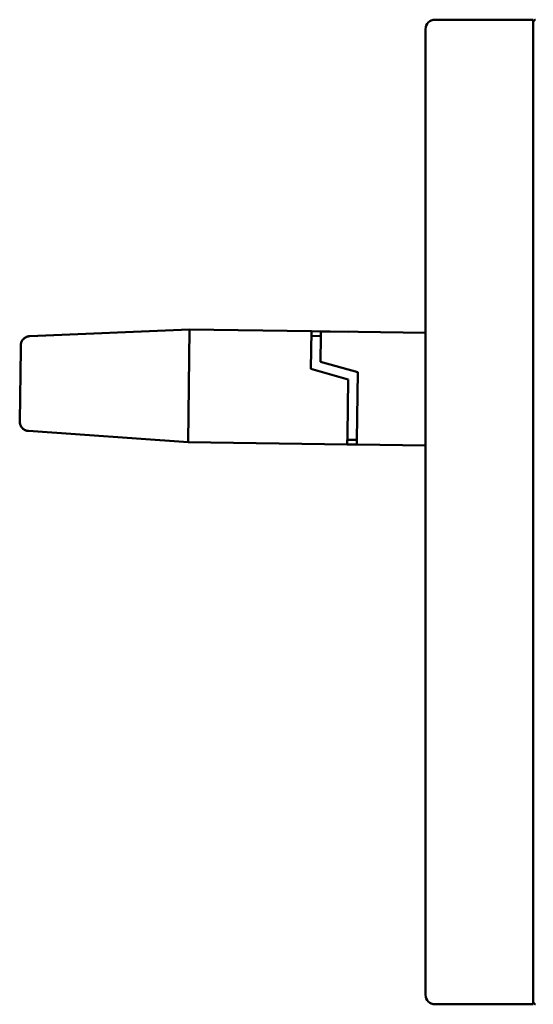
# Model space of a CAD drawing. Units: inches. Extents: x 9 to 346, y 55 to 202.
# Drawn here: x 319 to 321, y 162 to 166 of the extents above; entities that cross this region are included whole.
import ezdxf

# ---------------------------------------------------------------- set-up
doc = ezdxf.new("R2010")
doc.units = ezdxf.units.IN
doc.header["$LTSCALE"] = 20
doc.header["$MEASUREMENT"] = 0
doc.layers.add('Visible (ANSI)', color=7, linetype='Continuous', lineweight=50)

msp = doc.modelspace()

# ---------------------------------------------------------------- linework, layer by layer
at = {"layer": 'Visible (ANSI)'}
for p, q in [((320.4456, 166.0077), (320.3703, 166.0077)), ((320.4456, 166.0077), (320.7837, 166.0077)), ((320.7837, 165.9979), (320.7837, 166.0077)), ((320.7837, 165.9979), (320.7837, 161.8837)), ((320.331, 165.9683), (320.3311, 165.929)), ((320.3311, 165.929), (320.3311, 161.9526)), ((318.6678, 164.6788), (319.3397, 164.7066)), ((319.3397, 164.7066), (318.6678, 164.6788)), ((319.3397, 164.7066), (319.333, 164.2342)), ((319.3397, 164.7066), (319.8514, 164.6994)), ((319.3397, 164.7066), (319.8514, 164.6994)), ((319.3397, 164.7066), (319.3397, 164.7066)), ((319.8514, 164.6994), (319.8492, 164.5419)), ((319.8514, 164.6994), (320.0089, 164.6972)), ((319.8908, 164.6988), (319.8514, 164.6994)), ((319.8905, 164.6791), (319.8908, 164.6988)), ((319.8908, 164.6988), (320.0483, 164.6966)), ((320.0483, 164.6966), (319.8908, 164.6988)), ((319.8908, 164.6988), (319.8908, 164.6988)), ((320.0483, 164.6966), (319.8908, 164.6988)), ((319.8908, 164.6988), (319.8908, 164.6988)), ((319.8908, 164.6988), (320.0483, 164.6966)), ((320.0089, 164.6972), (320.0089, 164.6972)), ((320.3309, 164.6926), (320.0483, 164.6966)), ((320.0483, 164.6966), (320.0483, 164.6966)), ((320.0483, 164.6966), (320.0483, 164.6966)), ((320.0483, 164.6966), (320.0483, 164.6966)), ((320.3309, 164.6926), (320.0483, 164.6966)), ((319.8512, 164.6797), (319.8905, 164.6791)), ((319.8512, 164.6797), (319.8905, 164.6791)), ((319.8905, 164.6791), (319.8512, 164.6797)), ((319.889, 164.5716), (319.8905, 164.6791)), ((318.6255, 164.3209), (318.6298, 164.6264)), ((318.6298, 164.6264), (318.63, 164.6401)), ((318.63, 164.6401), (318.63, 164.6401)), ((320.0459, 164.5272), (319.889, 164.5716)), ((319.8492, 164.5419), (320.0061, 164.4975)), ((320.0061, 164.4975), (320.0028, 164.2641)), ((320.0459, 164.5272), (320.0419, 164.2439)), ((318.6255, 164.3209), (318.6255, 164.3208)), ((318.6255, 164.3208), (318.6255, 164.3208)), ((319.333, 164.2342), (318.6621, 164.281)), ((320.0028, 164.2641), (320.0022, 164.2248)), ((320.0419, 164.2439), (320.0025, 164.2444)), ((320.0419, 164.2439), (320.0416, 164.2242)), ((320.0022, 164.2248), (319.333, 164.2342)), ((320.0022, 164.2248), (320.0416, 164.2242)), ((320.0416, 164.2242), (320.3309, 164.2201)), ((320.3311, 161.9526), (320.331, 161.9132)), ((320.7837, 161.8738), (320.7837, 161.8837)), ((320.4456, 161.8738), (320.3703, 161.8738)), ((320.4456, 161.8738), (320.7837, 161.8738))]:
    msp.add_line(p, q, dxfattribs=at)
for centre, radius, start, end in [((320.3703, 165.9683), 0.0394, 90, 180), ((320.7935, 165.9979), 0.00984, 90, 180), ((320.3703, 161.9132), 0.0394, 180, 270), ((320.7935, 161.8837), 0.00984, 180, 270)]:
    msp.add_arc(centre, radius, start, end, dxfattribs=at)
for points, knots in [([(318.6678, 164.6788), (318.6649, 164.6787), (318.6619, 164.6782), (318.659, 164.6774), (318.656, 164.6766), (318.653, 164.6754), (318.6502, 164.6738), (318.6475, 164.6723), (318.6448, 164.6704), (318.6425, 164.6682), (318.6401, 164.666), (318.638, 164.6634), (318.6362, 164.6606), (318.6344, 164.6578), (318.6329, 164.6547), (318.6318, 164.6513), (318.6308, 164.6479), (318.6301, 164.6443), (318.63, 164.6404)], [0, 0, 0, 0, 0.166667, 0.166667, 0.166667, 0.333333, 0.333333, 0.333333, 0.5, 0.5, 0.5, 0.666667, 0.666667, 0.666667, 0.833333, 0.833333, 0.833333, 1, 1, 1, 1]), ([(318.6365, 164.6611), (318.6364, 164.6609), (318.6363, 164.6608), (318.6362, 164.6606), (318.6344, 164.6578), (318.6329, 164.6547), (318.6318, 164.6513), (318.6314, 164.6501), (318.6311, 164.6488), (318.6308, 164.6475)], [0.6584237, 0.6584237, 0.6584237, 0.6584237, 0.6666667, 0.6666667, 0.6666667, 0.8333333, 0.8333333, 0.8333333, 0.8943446, 0.8943446, 0.8943446, 0.8943446]), ([(318.6308, 164.6474), (318.6308, 164.6475), (318.6309, 164.6477), (318.6309, 164.6479), (318.631, 164.6481), (318.631, 164.6484), (318.6311, 164.6486), (318.6312, 164.6489), (318.6312, 164.6491), (318.6313, 164.6494), (318.6314, 164.6497), (318.6314, 164.65), (318.6315, 164.6503), (318.6316, 164.6506), (318.6317, 164.6509), (318.6318, 164.6512), (318.6319, 164.6515), (318.632, 164.6519), (318.6322, 164.6522), (318.6323, 164.6526), (318.6324, 164.653), (318.6326, 164.6534), (318.6327, 164.6538), (318.6329, 164.6542), (318.633, 164.6546), (318.6332, 164.655), (318.6334, 164.6554), (318.6336, 164.6559), (318.6338, 164.6564), (318.634, 164.6568), (318.6343, 164.6573), (318.6345, 164.6578), (318.6348, 164.6583), (318.6351, 164.6588), (318.6354, 164.6593), (318.6356, 164.6597), (318.6359, 164.6602)], [0.4105694, 0.4105694, 0.4105694, 0.4105694, 0.4324324, 0.4324324, 0.4324324, 0.4594595, 0.4594595, 0.4594595, 0.4864865, 0.4864865, 0.4864865, 0.5135135, 0.5135135, 0.5135135, 0.5405405, 0.5405405, 0.5405405, 0.5675676, 0.5675676, 0.5675676, 0.5945946, 0.5945946, 0.5945946, 0.6216216, 0.6216216, 0.6216216, 0.6486486, 0.6486486, 0.6486486, 0.6756757, 0.6756757, 0.6756757, 0.7027027, 0.7027027, 0.7027027, 0.7253546, 0.7253546, 0.7253546, 0.7253546]), ([(318.6315, 164.6503), (318.6316, 164.6506), (318.6317, 164.6509), (318.6318, 164.6512), (318.6319, 164.6515), (318.632, 164.6519), (318.6322, 164.6522), (318.6323, 164.6526), (318.6324, 164.653), (318.6326, 164.6534), (318.6327, 164.6538), (318.6329, 164.6542), (318.633, 164.6546), (318.6331, 164.6548), (318.6332, 164.6549), (318.6333, 164.6551)], [0.513563, 0.513563, 0.513563, 0.513563, 0.5405405, 0.5405405, 0.5405405, 0.5675676, 0.5675676, 0.5675676, 0.5945946, 0.5945946, 0.5945946, 0.6216216, 0.6216216, 0.6216216, 0.6330607, 0.6330607, 0.6330607, 0.6330607]), ([(318.6336, 164.6558), (318.6336, 164.6558), (318.6336, 164.6559), (318.6336, 164.6559), (318.6338, 164.6563), (318.634, 164.6568), (318.6343, 164.6573), (318.6345, 164.6578), (318.6348, 164.6583), (318.6351, 164.6588), (318.6354, 164.6593), (318.6357, 164.6599), (318.6361, 164.6605), (318.6364, 164.661), (318.6368, 164.6616), (318.6372, 164.6622), (318.6377, 164.6628), (318.6381, 164.6634), (318.6386, 164.6641), (318.639, 164.6646), (318.6395, 164.6651), (318.6399, 164.6656)], [0.6473805, 0.6473805, 0.6473805, 0.6473805, 0.6486486, 0.6486486, 0.6486486, 0.6756757, 0.6756757, 0.6756757, 0.7027027, 0.7027027, 0.7027027, 0.7297297, 0.7297297, 0.7297297, 0.7567568, 0.7567568, 0.7567568, 0.7837838, 0.7837838, 0.7837838, 0.8048158, 0.8048158, 0.8048158, 0.8048158]), ([(318.639, 164.6645), (318.6394, 164.665), (318.6399, 164.6655), (318.6403, 164.666), (318.6409, 164.6667), (318.6416, 164.6674), (318.6423, 164.6681), (318.6431, 164.6688), (318.6439, 164.6695), (318.6448, 164.6702), (318.6457, 164.6709), (318.6466, 164.6716), (318.6477, 164.6723), (318.6488, 164.673), (318.65, 164.6738), (318.6513, 164.6744), (318.6527, 164.6751), (318.6541, 164.6758), (318.6558, 164.6764), (318.6574, 164.677), (318.6592, 164.6775), (318.6612, 164.678), (318.662, 164.6781), (318.6628, 164.6783), (318.6636, 164.6784)], [0.7904382, 0.7904382, 0.7904382, 0.7904382, 0.8108108, 0.8108108, 0.8108108, 0.8378378, 0.8378378, 0.8378378, 0.8648649, 0.8648649, 0.8648649, 0.8918919, 0.8918919, 0.8918919, 0.9189189, 0.9189189, 0.9189189, 0.9459459, 0.9459459, 0.9459459, 0.972973, 0.972973, 0.972973, 0.9834658, 0.9834658, 0.9834658, 0.9834658]), ([(318.6645, 164.6785), (318.6627, 164.6783), (318.6608, 164.6779), (318.659, 164.6774), (318.656, 164.6766), (318.653, 164.6754), (318.6503, 164.6739), (318.6492, 164.6733), (318.6482, 164.6726), (318.6472, 164.672)], [0.0625575, 0.0625575, 0.0625575, 0.0625575, 0.1666667, 0.1666667, 0.1666667, 0.3333333, 0.3333333, 0.3333333, 0.3960918, 0.3960918, 0.3960918, 0.3960918]), ([(318.6514, 164.6745), (318.6527, 164.6752), (318.6542, 164.6758), (318.6558, 164.6764), (318.6573, 164.677), (318.659, 164.6775), (318.6608, 164.6779)], [0.91955482, 0.91955482, 0.91955482, 0.91955482, 0.94594595, 0.94594595, 0.94594595, 0.97090772, 0.97090772, 0.97090772, 0.97090772]), ([(318.6612, 164.678), (318.6612, 164.678), (318.6612, 164.678), (318.6612, 164.678), (318.6615, 164.678), (318.6618, 164.6781), (318.6621, 164.6781)], [0.97287678, 0.97287678, 0.97287678, 0.97287678, 0.972972973, 0.972972973, 0.972972973, 0.976820147, 0.976820147, 0.976820147, 0.976820147]), ([(318.63, 164.6401), (318.63, 164.6402), (318.63, 164.6402), (318.63, 164.6404), (318.63, 164.6405), (318.63, 164.6406), (318.63, 164.6408), (318.63, 164.6409), (318.63, 164.641), (318.63, 164.6412), (318.6301, 164.6413), (318.6301, 164.6415), (318.6301, 164.6416), (318.6301, 164.6418), (318.6301, 164.6419), (318.6301, 164.6421), (318.6301, 164.6423), (318.6301, 164.6424), (318.6301, 164.6426), (318.6302, 164.6428), (318.6302, 164.6429), (318.6302, 164.6431), (318.6302, 164.6432), (318.6302, 164.6434), (318.6302, 164.6436), (318.6302, 164.6437), (318.6303, 164.6439), (318.6303, 164.644), (318.6303, 164.6441), (318.6303, 164.6442), (318.6303, 164.6443)], [0, 0, 0, 0, 0.027027, 0.027027, 0.027027, 0.0540541, 0.0540541, 0.0540541, 0.0810811, 0.0810811, 0.0810811, 0.1081081, 0.1081081, 0.1081081, 0.1351351, 0.1351351, 0.1351351, 0.1621622, 0.1621622, 0.1621622, 0.1891892, 0.1891892, 0.1891892, 0.2162162, 0.2162162, 0.2162162, 0.2432432, 0.2432432, 0.2432432, 0.2564708, 0.2564708, 0.2564708, 0.2564708]), ([(318.63, 164.6404), (318.63, 164.6403), (318.63, 164.6403), (318.63, 164.6402), (318.63, 164.6402), (318.63, 164.6402), (318.63, 164.6401), (318.63, 164.6401), (318.63, 164.6401), (318.63, 164.6401)], [0, 0, 0, 0, 0.3333333, 0.3333333, 0.3333333, 0.6666667, 0.6666667, 0.6666667, 0.9761721, 0.9761721, 0.9761721, 0.9761721]), ([(318.6301, 164.642), (318.6301, 164.642), (318.6301, 164.6421), (318.6301, 164.6421), (318.6301, 164.6423), (318.6301, 164.6424), (318.6301, 164.6426), (318.6302, 164.6428), (318.6302, 164.6429), (318.6302, 164.6431), (318.6302, 164.6432), (318.6302, 164.6434), (318.6302, 164.6436), (318.6302, 164.6437), (318.6303, 164.6439), (318.6303, 164.644), (318.6303, 164.6442), (318.6303, 164.6443), (318.6303, 164.6445), (318.6304, 164.6446), (318.6304, 164.6448), (318.6304, 164.645), (318.6304, 164.6451), (318.6304, 164.6453), (318.6305, 164.6455), (318.6305, 164.6457), (318.6305, 164.6458), (318.6306, 164.646), (318.6306, 164.6462), (318.6306, 164.6464), (318.6307, 164.6466), (318.6307, 164.6468), (318.6307, 164.647), (318.6308, 164.6472), (318.6308, 164.6473), (318.6308, 164.6474), (318.6308, 164.6475)], [0.1266249, 0.1266249, 0.1266249, 0.1266249, 0.1351351, 0.1351351, 0.1351351, 0.1621622, 0.1621622, 0.1621622, 0.1891892, 0.1891892, 0.1891892, 0.2162162, 0.2162162, 0.2162162, 0.2432432, 0.2432432, 0.2432432, 0.2702703, 0.2702703, 0.2702703, 0.2972973, 0.2972973, 0.2972973, 0.3243243, 0.3243243, 0.3243243, 0.3513514, 0.3513514, 0.3513514, 0.3783784, 0.3783784, 0.3783784, 0.4054054, 0.4054054, 0.4054054, 0.4159714, 0.4159714, 0.4159714, 0.4159714]), ([(318.6255, 164.3209), (318.6255, 164.3207), (318.6255, 164.3205), (318.6255, 164.3204), (318.6255, 164.3203), (318.6255, 164.3202), (318.6255, 164.32), (318.6255, 164.3199), (318.6255, 164.3198), (318.6255, 164.3196), (318.6255, 164.3195), (318.6255, 164.3194), (318.6255, 164.3192), (318.6255, 164.3191), (318.6255, 164.3189), (318.6255, 164.3187), (318.6255, 164.3186), (318.6255, 164.3184), (318.6256, 164.3183), (318.6256, 164.3181), (318.6256, 164.3179), (318.6256, 164.3178), (318.6256, 164.3176), (318.6256, 164.3175), (318.6256, 164.3173), (318.6256, 164.3171), (318.6256, 164.317), (318.6257, 164.3168), (318.6257, 164.3167), (318.6257, 164.3165), (318.6257, 164.3163), (318.6257, 164.3162), (318.6257, 164.316), (318.6258, 164.3159), (318.6258, 164.3157), (318.6258, 164.3155), (318.6258, 164.3153), (318.6258, 164.3152), (318.6259, 164.315), (318.6259, 164.3148), (318.6259, 164.3146), (318.6259, 164.3144), (318.626, 164.3142), (318.626, 164.314), (318.626, 164.3138), (318.6261, 164.3136), (318.6261, 164.3134), (318.6262, 164.3131), (318.6262, 164.3129), (318.6262, 164.3127), (318.6263, 164.3124), (318.6263, 164.3122), (318.6264, 164.3119), (318.6265, 164.3117), (318.6265, 164.3114), (318.6266, 164.3111), (318.6267, 164.3108), (318.6267, 164.3105), (318.6268, 164.3102), (318.6269, 164.3099), (318.627, 164.3096), (318.6271, 164.3092), (318.6272, 164.3089), (318.6273, 164.3085), (318.6274, 164.3082), (318.6275, 164.3078), (318.6277, 164.3074), (318.6278, 164.307), (318.628, 164.3066), (318.6281, 164.3062), (318.6283, 164.3057), (318.6285, 164.3053), (318.6287, 164.3048), (318.6288, 164.3044), (318.6291, 164.3039), (318.6293, 164.3034), (318.6295, 164.3029), (318.6298, 164.3024), (318.6301, 164.3019), (318.6303, 164.3013), (318.6307, 164.3008), (318.631, 164.3002), (318.6313, 164.2997), (318.6317, 164.2991), (318.6321, 164.2985), (318.6325, 164.2978), (318.633, 164.2972), (318.6334, 164.2966), (318.6339, 164.2959), (318.6345, 164.2952), (318.6351, 164.2945), (318.6357, 164.2939), (318.6363, 164.2931), (318.637, 164.2924), (318.6377, 164.2917), (318.6385, 164.291), (318.6394, 164.2902), (318.6403, 164.2895), (318.6412, 164.2888), (318.6423, 164.288), (318.6434, 164.2873), (318.6445, 164.2865), (318.6459, 164.2858), (318.6472, 164.2851), (318.6486, 164.2844), (318.6502, 164.2837), (318.6519, 164.2831), (318.6537, 164.2825), (318.6556, 164.282), (318.6576, 164.2815), (318.6598, 164.2812), (318.6621, 164.281)], [0, 0, 0, 0, 0.027027, 0.027027, 0.027027, 0.0540541, 0.0540541, 0.0540541, 0.0810811, 0.0810811, 0.0810811, 0.1081081, 0.1081081, 0.1081081, 0.1351351, 0.1351351, 0.1351351, 0.1621622, 0.1621622, 0.1621622, 0.1891892, 0.1891892, 0.1891892, 0.2162162, 0.2162162, 0.2162162, 0.2432432, 0.2432432, 0.2432432, 0.2702703, 0.2702703, 0.2702703, 0.2972973, 0.2972973, 0.2972973, 0.3243243, 0.3243243, 0.3243243, 0.3513514, 0.3513514, 0.3513514, 0.3783784, 0.3783784, 0.3783784, 0.4054054, 0.4054054, 0.4054054, 0.4324324, 0.4324324, 0.4324324, 0.4594595, 0.4594595, 0.4594595, 0.4864865, 0.4864865, 0.4864865, 0.5135135, 0.5135135, 0.5135135, 0.5405405, 0.5405405, 0.5405405, 0.5675676, 0.5675676, 0.5675676, 0.5945946, 0.5945946, 0.5945946, 0.6216216, 0.6216216, 0.6216216, 0.6486486, 0.6486486, 0.6486486, 0.6756757, 0.6756757, 0.6756757, 0.7027027, 0.7027027, 0.7027027, 0.7297297, 0.7297297, 0.7297297, 0.7567568, 0.7567568, 0.7567568, 0.7837838, 0.7837838, 0.7837838, 0.8108108, 0.8108108, 0.8108108, 0.8378378, 0.8378378, 0.8378378, 0.8648649, 0.8648649, 0.8648649, 0.8918919, 0.8918919, 0.8918919, 0.9189189, 0.9189189, 0.9189189, 0.9459459, 0.9459459, 0.9459459, 0.972973, 0.972973, 0.972973, 1, 1, 1, 1]), ([(318.6426, 164.2878), (318.6407, 164.2891), (318.6388, 164.2906), (318.6372, 164.2923), (318.6349, 164.2946), (318.6328, 164.2972), (318.6311, 164.3001), (318.6302, 164.3016), (318.6293, 164.3032), (318.6286, 164.3049)], [0.3786406, 0.3786406, 0.3786406, 0.3786406, 0.5, 0.5, 0.5, 0.6666667, 0.6666667, 0.6666667, 0.7564971, 0.7564971, 0.7564971, 0.7564971]), ([(318.6289, 164.3042), (318.629, 164.304), (318.6292, 164.3037), (318.6293, 164.3034), (318.6295, 164.3029), (318.6298, 164.3024), (318.6301, 164.3019), (318.6303, 164.3014), (318.6306, 164.3008), (318.631, 164.3002), (318.6313, 164.2997), (318.6317, 164.2991), (318.6321, 164.2985), (318.6322, 164.2983), (318.6323, 164.2981), (318.6324, 164.298)], [0.6608114, 0.6608114, 0.6608114, 0.6608114, 0.6756757, 0.6756757, 0.6756757, 0.7027027, 0.7027027, 0.7027027, 0.7297297, 0.7297297, 0.7297297, 0.7567568, 0.7567568, 0.7567568, 0.7640549, 0.7640549, 0.7640549, 0.7640549]), ([(318.6324, 164.298), (318.632, 164.2986), (318.6315, 164.2993), (318.6311, 164.3), (318.6307, 164.3006), (318.6304, 164.3013), (318.6301, 164.3019)], [0.62545045, 0.62545045, 0.62545045, 0.62545045, 0.66666667, 0.66666667, 0.66666667, 0.70206466, 0.70206466, 0.70206466, 0.70206466]), ([(318.6479, 164.2848), (318.6486, 164.2844), (318.6494, 164.2841), (318.6502, 164.2837), (318.6502, 164.2837), (318.6503, 164.2837), (318.6503, 164.2837)], [0.93217454, 0.93217454, 0.93217454, 0.93217454, 0.94594595, 0.94594595, 0.94594595, 0.94617619, 0.94617619, 0.94617619, 0.94617619])]:
    msp.add_open_spline(points, degree=3, knots=knots, dxfattribs=at)
for points in [[(318.6484, 164.6728), (318.6487, 164.673), (318.6491, 164.6732), (318.6494, 164.6734)], [(318.6678, 164.6788), (318.6675, 164.6788), (318.6673, 164.6788), (318.6671, 164.6788)], [(318.6301, 164.642), (318.6301, 164.6414), (318.63, 164.6409), (318.63, 164.6404)], [(318.6269, 164.3099), (318.626, 164.3132), (318.6255, 164.3167), (318.6255, 164.3204)], [(318.6262, 164.3129), (318.6258, 164.3148), (318.6256, 164.3168), (318.6255, 164.3189)], [(318.6514, 164.2833), (318.6495, 164.284), (318.6476, 164.2848), (318.6458, 164.2858)], [(318.6621, 164.281), (318.6599, 164.2812), (318.6576, 164.2815), (318.6553, 164.2821)], [(318.6565, 164.2818), (318.6563, 164.2818), (318.6562, 164.2819), (318.656, 164.2819)], [(318.6617, 164.281), (318.6602, 164.2811), (318.6587, 164.2814), (318.6572, 164.2817)], [(318.662, 164.281), (318.662, 164.281), (318.6621, 164.281), (318.6621, 164.281)]]:
    msp.add_open_spline(points, degree=3, dxfattribs=at)

doc.saveas('drawing.dxf')
